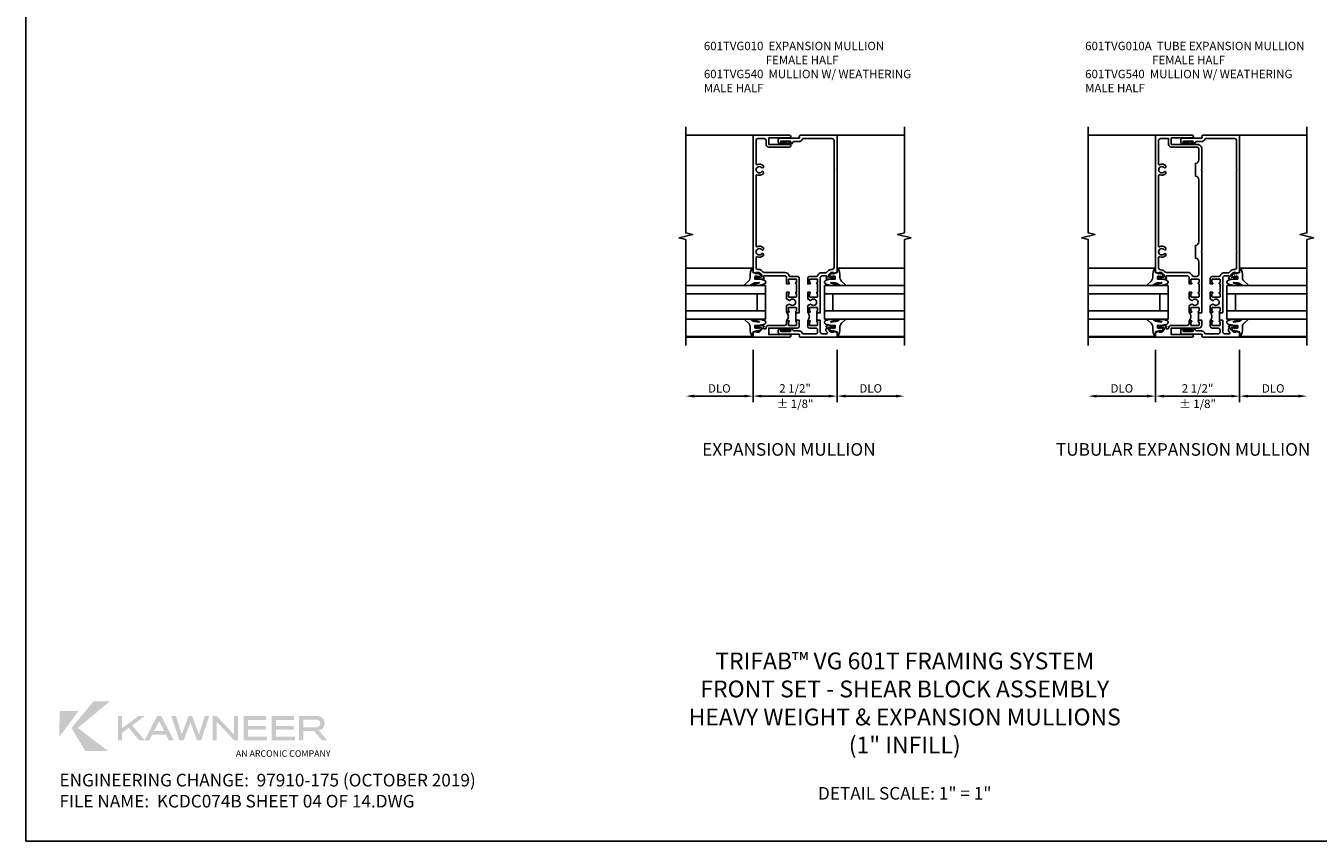
# Model space of a CAD drawing. Extents: x 0 to 73.2, y 0 to 46.8.
# Drawn here: x 0 to 38.4, y 0 to 24.2 of the extents above; entities that cross this region are included whole.
import ezdxf

# ---------------------------------------------------------------- set-up
doc = ezdxf.new("R2010")
doc.units = 0
doc.header["$LTSCALE"] = 0.5
doc.header["$MEASUREMENT"] = 0
doc.layers.get('0').update_dxf_attribs({"color": 4, "linetype": 'CONTINUOUS'})
for name, color, linetype in [('DIME', 2, 'CONTINUOUS'), ('FORMAT', 7, 'CONTINUOUS'), ('Kawneer Logo-English', 7, 'CONTINUOUS'), ('TEXT', 3, 'CONTINUOUS')]:
    doc.layers.add(name, color=color, linetype=linetype)
doc.styles.get("Standard").update_dxf_attribs({"font": 'arial.ttf'})
doc.dimstyles.new('EXT_ON-OFF', dxfattribs={"dimscale": 2, "dimtxt": 0.125, "dimasz": 0.125, "dimexe": 0.09, "dimexo": 0.1875, "dimgap": 0.05, "dimtad": 3, "dimdec": 5, "dimzin": 3, "dimdsep": 46, "dimlunit": 5, "dimtxsty": 'Standard', "dimcen": 0, "dimse2": 1, "dimazin": 0, "dimtfac": 1, "dimtdec": 4, "dimtofl": 0, "dimtmove": 0, "dimatfit": 0, "dimfxl": 1, "dimfrac": 2, "dimtolj": 1, "dimtzin": 3, "dimarcsym": 0})
doc.dimstyles.new('EXT_ON-ON', dxfattribs={"dimscale": 2, "dimtxt": 0.125, "dimasz": 0.125, "dimexe": 0.09, "dimexo": 0.1875, "dimgap": 0.05, "dimtad": 3, "dimdec": 5, "dimzin": 3, "dimdsep": 46, "dimlunit": 5, "dimtxsty": 'Standard', "dimcen": 0, "dimazin": 0, "dimtfac": 1, "dimtdec": 4, "dimtofl": 0, "dimtmove": 0, "dimatfit": 0, "dimfxl": 1, "dimfrac": 2, "dimtolj": 1, "dimtzin": 3, "dimarcsym": 0})

# ---------------------------------------------------------------- blocks, each defined once
blk = doc.blocks.new('Kawneer Logo English')
at = {"layer": 'Kawneer Logo-English'}
for points in [[(0.2706, 0.0336), (0.2688, 0.035), (0.2633, 0.0391), (0.255, 0.0454), (0.2442, 0.0536), (0.2314, 0.0633), (0.2173, 0.0741), (0.202, 0.0857), (0.1863, 0.0976), (0.1706, 0.1096), (0.1553, 0.1211), (0.1411, 0.132), (0.1285, 0.1417), (0.1176, 0.15), (0.1094, 0.1563), (0.1041, 0.1604), (0.1023, 0.1619), (0.1044, 0.1637), (0.1101, 0.1683), (0.1189, 0.1757), (0.1304, 0.1851), (0.1439, 0.1963), (0.159, 0.2087), (0.1751, 0.2221), (0.1917, 0.2359), (0.2083, 0.2496), (0.2244, 0.2628), (0.2395, 0.2753), (0.253, 0.2864), (0.2644, 0.2959), (0.2731, 0.3031), (0.2788, 0.3078), (0.2808, 0.3095), (0.2799, 0.3095), (0.277, 0.3096), (0.2725, 0.3096), (0.2666, 0.3096), (0.2597, 0.3096), (0.252, 0.3096), (0.2438, 0.3096), (0.2352, 0.3096), (0.2267, 0.3096), (0.2184, 0.3095), (0.2106, 0.3095), (0.2037, 0.3095), (0.1979, 0.3095), (0.1933, 0.3095), (0.1904, 0.3095), (0.1894, 0.3095), (0.188, 0.3078), (0.1841, 0.303), (0.1781, 0.2958), (0.1702, 0.2862), (0.161, 0.2751), (0.1507, 0.2625), (0.1396, 0.2491), (0.1283, 0.2352), (0.1169, 0.2214), (0.1059, 0.208), (0.0955, 0.1955), (0.0863, 0.1843), (0.0785, 0.1748), (0.0724, 0.1675), (0.0686, 0.1627), (0.0672, 0.1612), (0.068, 0.1597), (0.0704, 0.1556), (0.0743, 0.1493), (0.0791, 0.1412), (0.0849, 0.1315), (0.0913, 0.1208), (0.0982, 0.1092), (0.1053, 0.0973), (0.1124, 0.0855), (0.1193, 0.0739), (0.1257, 0.0632), (0.1315, 0.0535), (0.1364, 0.0454), (0.1402, 0.0391), (0.1426, 0.035), (0.1435, 0.0336)], [(0.0002, 0.2564), (0, 0.1137), (0.0012, 0.1153), (0.0046, 0.1197), (0.0099, 0.1268), (0.0167, 0.136), (0.0248, 0.1468), (0.0339, 0.1588), (0.0435, 0.1717), (0.0535, 0.185), (0.0634, 0.1984), (0.073, 0.2112), (0.0821, 0.2234), (0.0902, 0.2342), (0.097, 0.2433), (0.1022, 0.2503), (0.1057, 0.2549), (0.1069, 0.2565)], [(0.8092, 0.2278), (0.7789, 0.1309), (0.7782, 0.1288), (0.7776, 0.127), (0.7771, 0.1253), (0.7767, 0.1238), (0.7764, 0.1249), (0.7761, 0.126), (0.7759, 0.1268), (0.7758, 0.1272), (0.7756, 0.128), (0.7751, 0.1292), (0.774, 0.1323), (0.7721, 0.1373), (0.7698, 0.1436), (0.7671, 0.1512), (0.764, 0.1596), (0.7606, 0.1686), (0.7573, 0.1779), (0.7539, 0.1872), (0.7506, 0.1962), (0.7475, 0.2046), (0.7448, 0.2122), (0.7424, 0.2185), (0.7406, 0.2235), (0.7395, 0.2266), (0.7391, 0.2278), (0.7191, 0.2278), (0.6843, 0.1336), (0.6832, 0.1306), (0.6824, 0.1282), (0.6817, 0.1261), (0.6812, 0.1241), (0.6809, 0.1251), (0.6805, 0.1262), (0.6802, 0.1273), (0.6799, 0.1287), (0.6795, 0.1298), (0.6785, 0.1329), (0.677, 0.1378), (0.675, 0.1442), (0.6726, 0.1516), (0.67, 0.16), (0.6672, 0.169), (0.6643, 0.1782), (0.6614, 0.1875), (0.6586, 0.1964), (0.656, 0.2047), (0.6536, 0.2123), (0.6516, 0.2186), (0.6501, 0.2235), (0.6491, 0.2266), (0.6488, 0.2278), (0.6238, 0.2278), (0.6676, 0.0927), (0.6923, 0.0927), (0.726, 0.1855), (0.727, 0.1883), (0.7278, 0.1906), (0.7285, 0.1928), (0.729, 0.1947), (0.7299, 0.1922), (0.7307, 0.1894), (0.7318, 0.1863), (0.7331, 0.1827), (0.7655, 0.0927), (0.7896, 0.0927), (0.8341, 0.2278), (0.8306, 0.2278)], [(0.9726, 0.2278), (0.9726, 0.1355), (0.973, 0.1265), (0.973, 0.1255), (0.9731, 0.1238), (0.9717, 0.1254), (0.9711, 0.1263), (0.9642, 0.1339), (0.8756, 0.2278), (0.853, 0.2278), (0.853, 0.0927), (0.8757, 0.0927), (0.8757, 0.1928), (0.8757, 0.1931), (0.8756, 0.194), (0.8755, 0.1953), (0.8754, 0.1968), (0.8756, 0.1965), (0.8757, 0.1963), (0.8765, 0.1955), (0.8782, 0.1936), (0.8798, 0.1918), (0.8805, 0.1909), (0.8816, 0.1898), (0.8845, 0.1867), (0.8892, 0.1819), (0.8952, 0.1756), (0.9021, 0.1681), (0.91, 0.1598), (0.9184, 0.151), (0.9272, 0.1418), (0.9358, 0.1326), (0.9442, 0.1237), (0.9521, 0.1154), (0.9591, 0.108), (0.965, 0.1017), (0.9696, 0.0969), (0.9726, 0.0938), (0.9736, 0.0927), (0.9952, 0.0927), (0.9952, 0.2278), (0.9927, 0.2278)], [(1.0494, 0.1526), (1.0512, 0.1526), (1.0549, 0.1526), (1.0602, 0.1526), (1.0668, 0.1526), (1.0744, 0.1526), (1.0827, 0.1526), (1.0915, 0.1526), (1.1006, 0.1526), (1.1095, 0.1526), (1.1182, 0.1526), (1.1262, 0.1526), (1.1334, 0.1526), (1.1396, 0.1526), (1.1442, 0.1526), (1.1472, 0.1526), (1.1482, 0.1526), (1.1482, 0.173), (1.1472, 0.173), (1.1442, 0.173), (1.1396, 0.173), (1.1335, 0.173), (1.1262, 0.173), (1.1182, 0.173), (1.1095, 0.173), (1.1006, 0.173), (1.0915, 0.173), (1.0827, 0.173), (1.0744, 0.173), (1.0668, 0.173), (1.0602, 0.173), (1.0549, 0.173), (1.0512, 0.173), (1.0494, 0.173), (1.0494, 0.1754), (1.0494, 0.1794), (1.0494, 0.1844), (1.0494, 0.1899), (1.0494, 0.1953), (1.0494, 0.2003), (1.0494, 0.2043), (1.0494, 0.2067), (1.0512, 0.2067), (1.055, 0.2067), (1.0605, 0.2067), (1.0672, 0.2067), (1.075, 0.2067), (1.0835, 0.2067), (1.0925, 0.2067), (1.1019, 0.2067), (1.1111, 0.2067), (1.12, 0.2067), (1.1283, 0.2067), (1.1356, 0.2067), (1.1419, 0.2067), (1.1466, 0.2067), (1.1497, 0.2067), (1.1508, 0.2067), (1.1508, 0.2278), (1.1483, 0.2278), (1.0259, 0.2278), (1.0259, 0.0927), (1.1556, 0.0927), (1.1556, 0.1137), (1.1545, 0.1137), (1.1512, 0.1137), (1.1462, 0.1137), (1.1397, 0.1137), (1.1319, 0.1137), (1.1232, 0.1137), (1.1139, 0.1137), (1.1043, 0.1137), (1.0945, 0.1137), (1.0851, 0.1137), (1.0761, 0.1137), (1.0679, 0.1137), (1.0609, 0.1137), (1.0552, 0.1137), (1.0513, 0.1137), (1.0494, 0.1137), (1.0494, 0.1164), (1.0494, 0.1209), (1.0494, 0.1267), (1.0494, 0.1331), (1.0494, 0.1395), (1.0494, 0.1453), (1.0494, 0.1499)], [(1.2056, 0.1526), (1.2075, 0.1526), (1.2112, 0.1526), (1.2165, 0.1526), (1.223, 0.1526), (1.2306, 0.1526), (1.239, 0.1526), (1.2478, 0.1526), (1.2568, 0.1526), (1.2658, 0.1526), (1.2744, 0.1526), (1.2826, 0.1526), (1.2897, 0.1526), (1.2958, 0.1526), (1.3005, 0.1526), (1.3035, 0.1526), (1.3045, 0.1526), (1.3045, 0.173), (1.3035, 0.173), (1.3005, 0.173), (1.2958, 0.173), (1.2897, 0.173), (1.2826, 0.173), (1.2744, 0.173), (1.2658, 0.173), (1.2568, 0.173), (1.2478, 0.173), (1.239, 0.173), (1.2306, 0.173), (1.223, 0.173), (1.2165, 0.173), (1.2112, 0.173), (1.2075, 0.173), (1.2056, 0.173), (1.2056, 0.1754), (1.2056, 0.1794), (1.2056, 0.1844), (1.2056, 0.1899), (1.2056, 0.1953), (1.2056, 0.2003), (1.2056, 0.2043), (1.2056, 0.2067), (1.2075, 0.2067), (1.2113, 0.2067), (1.2167, 0.2067), (1.2234, 0.2067), (1.2313, 0.2067), (1.2397, 0.2067), (1.2489, 0.2067), (1.2581, 0.2067), (1.2674, 0.2067), (1.2762, 0.2067), (1.2845, 0.2067), (1.2919, 0.2067), (1.2981, 0.2067), (1.3029, 0.2067), (1.306, 0.2067), (1.3071, 0.2067), (1.3071, 0.2278), (1.3046, 0.2278), (1.1822, 0.2278), (1.1822, 0.0927), (1.3119, 0.0927), (1.3119, 0.1137), (1.3107, 0.1137), (1.3075, 0.1137), (1.3024, 0.1137), (1.2959, 0.1137), (1.2882, 0.1137), (1.2795, 0.1137), (1.2702, 0.1137), (1.2605, 0.1137), (1.2508, 0.1137), (1.2413, 0.1137), (1.2324, 0.1137), (1.2242, 0.1137), (1.2172, 0.1137), (1.2115, 0.1137), (1.2076, 0.1137), (1.2056, 0.1137), (1.2056, 0.1164), (1.2056, 0.1209), (1.2056, 0.1267), (1.2056, 0.1331), (1.2056, 0.1395), (1.2056, 0.1453), (1.2056, 0.1499)]]:
    blk.add_hatch(color=256, dxfattribs=at).paths.add_polyline_path(points)
h = blk.add_hatch(color=256, dxfattribs=at)
h.paths.add_polyline_path([(0.527, 0.1446), (0.529, 0.1487), (0.5323, 0.1552), (0.5365, 0.1634), (0.541, 0.1723), (0.5453, 0.1808), (0.5491, 0.1882), (0.5516, 0.1932), (0.5526, 0.1952), (0.5528, 0.1958), (0.5534, 0.1971), (0.5542, 0.199), (0.555, 0.2013), (0.5555, 0.2001), (0.5561, 0.1989), (0.5567, 0.1975), (0.5575, 0.1959), (0.5583, 0.1943), (0.5606, 0.1896), (0.564, 0.1829), (0.568, 0.1749), (0.5724, 0.1662), (0.5766, 0.1578), (0.5803, 0.1503), (0.5831, 0.1446), (0.5791, 0.1446), (0.5725, 0.1446), (0.5642, 0.1446), (0.555, 0.1446), (0.5459, 0.1446), (0.5376, 0.1446), (0.5311, 0.1446)], flags=16)
h.paths.add_polyline_path([(0.5657, 0.2278), (0.5444, 0.2278), (0.4748, 0.0934), (0.473, 0.0956), (0.47, 0.0991), (0.4661, 0.1037), (0.4616, 0.1091), (0.4563, 0.1153), (0.4507, 0.122), (0.4448, 0.1291), (0.4387, 0.1362), (0.4327, 0.1433), (0.4269, 0.1502), (0.4215, 0.1567), (0.4165, 0.1626), (0.4123, 0.1675), (0.4089, 0.1715), (0.4065, 0.1744), (0.4053, 0.1758), (0.4067, 0.1769), (0.4094, 0.1789), (0.4132, 0.1817), (0.4179, 0.1852), (0.4232, 0.1891), (0.4291, 0.1935), (0.4353, 0.1982), (0.4416, 0.2029), (0.4479, 0.2076), (0.454, 0.2121), (0.4596, 0.2163), (0.4646, 0.22), (0.4689, 0.2232), (0.4721, 0.2256), (0.4743, 0.2272), (0.475, 0.2278), (0.4674, 0.2278), (0.4396, 0.2278), (0.4386, 0.227), (0.4359, 0.2251), (0.4318, 0.2221), (0.4264, 0.2181), (0.4201, 0.2133), (0.4129, 0.208), (0.4051, 0.2023), (0.397, 0.1963), (0.3889, 0.1904), (0.3809, 0.1845), (0.3733, 0.1788), (0.3663, 0.1737), (0.3602, 0.1691), (0.355, 0.1654), (0.3513, 0.1626), (0.3491, 0.161), (0.3491, 0.1631), (0.3491, 0.1663), (0.3491, 0.1703), (0.3491, 0.175), (0.3491, 0.1802), (0.3491, 0.1858), (0.3491, 0.1917), (0.3491, 0.1975), (0.3491, 0.2033), (0.3491, 0.2088), (0.3491, 0.214), (0.3491, 0.2185), (0.3491, 0.2223), (0.3491, 0.2252), (0.3491, 0.2271), (0.3491, 0.2278), (0.3258, 0.2278), (0.3258, 0.0927), (0.3487, 0.0927), (0.3487, 0.0944), (0.3487, 0.0988), (0.3487, 0.1052), (0.3487, 0.1126), (0.3487, 0.12), (0.3487, 0.1267), (0.3487, 0.1318), (0.3487, 0.1343), (0.3507, 0.1357), (0.3549, 0.1388), (0.3605, 0.1429), (0.3669, 0.1476), (0.3733, 0.1523), (0.3792, 0.1566), (0.3837, 0.1599), (0.3862, 0.1618), (0.3873, 0.1604), (0.3895, 0.1578), (0.3925, 0.1542), (0.3965, 0.1495), (0.4009, 0.1443), (0.4058, 0.1384), (0.4109, 0.1322), (0.4162, 0.126), (0.4216, 0.1196), (0.4266, 0.1137), (0.4313, 0.108), (0.4355, 0.1029), (0.4391, 0.0987), (0.4418, 0.0955), (0.4436, 0.0934), (0.4442, 0.0927), (0.4743, 0.0927), (0.4754, 0.0927), (0.5008, 0.0927), (0.5015, 0.094), (0.5032, 0.0973), (0.5055, 0.1021), (0.5083, 0.1077), (0.5111, 0.1135), (0.5137, 0.1186), (0.5157, 0.1226), (0.5167, 0.1248), (0.518, 0.1248), (0.5207, 0.1248), (0.5246, 0.1248), (0.5296, 0.1248), (0.5353, 0.1248), (0.5415, 0.1248), (0.5482, 0.1248), (0.5551, 0.1248), (0.562, 0.1248), (0.5688, 0.1248), (0.575, 0.1248), (0.5807, 0.1248), (0.5856, 0.1248), (0.5896, 0.1248), (0.5923, 0.1248), (0.5936, 0.1248), (0.5946, 0.1226), (0.5966, 0.1186), (0.5992, 0.1135), (0.602, 0.1077), (0.6048, 0.1021), (0.6071, 0.0973), (0.6088, 0.094), (0.6094, 0.0927), (0.6364, 0.0927), (0.5672, 0.2278)])
h = blk.add_hatch(color=256, dxfattribs=at)
h.paths.add_polyline_path([(1.3584, 0.1651), (1.3584, 0.168), (1.3584, 0.1729), (1.3584, 0.1792), (1.3584, 0.1862), (1.3584, 0.1931), (1.3584, 0.1995), (1.3584, 0.2044), (1.3584, 0.2072), (1.3599, 0.2072), (1.3627, 0.2072), (1.3664, 0.2072), (1.3711, 0.2072), (1.3764, 0.2072), (1.3823, 0.2072), (1.3883, 0.2072), (1.3946, 0.2072), (1.4008, 0.2072), (1.4067, 0.2072), (1.4123, 0.2072), (1.4173, 0.2072), (1.4214, 0.2072), (1.4245, 0.2072), (1.4266, 0.2072), (1.4273, 0.2072), (1.431, 0.2071), (1.4343, 0.2069), (1.4359, 0.2067), (1.4374, 0.2064), (1.4389, 0.2061), (1.4404, 0.2056), (1.4417, 0.2051), (1.443, 0.2045), (1.4442, 0.2037), (1.4454, 0.2029), (1.4466, 0.2018), (1.4476, 0.2007), (1.4486, 0.1993), (1.4495, 0.1978), (1.4504, 0.1961), (1.4511, 0.1945), (1.4516, 0.193), (1.452, 0.1914), (1.4522, 0.19), (1.4524, 0.1887), (1.4524, 0.1875), (1.4525, 0.1863), (1.4524, 0.1845), (1.4522, 0.1828), (1.4519, 0.181), (1.4514, 0.1794), (1.4508, 0.1779), (1.4501, 0.1765), (1.4493, 0.1751), (1.4483, 0.1737), (1.447, 0.1723), (1.4457, 0.1711), (1.4443, 0.17), (1.4428, 0.169), (1.4412, 0.1682), (1.4396, 0.1675), (1.4379, 0.1669), (1.4361, 0.1665), (1.4342, 0.166), (1.4324, 0.1657), (1.4304, 0.1655), (1.4285, 0.1654), (1.4244, 0.1652), (1.4202, 0.1651), (1.4177, 0.1651), (1.4111, 0.1651), (1.4018, 0.1651), (1.391, 0.1651), (1.38, 0.1651), (1.37, 0.1651), (1.3623, 0.1651)], flags=16)
h.paths.add_polyline_path([(1.4438, 0.1486), (1.4469, 0.1492), (1.4495, 0.1499), (1.4519, 0.1506), (1.454, 0.1515), (1.4559, 0.1522), (1.4576, 0.153), (1.4591, 0.154), (1.4606, 0.1549), (1.4621, 0.1558), (1.4634, 0.1569), (1.4647, 0.158), (1.4659, 0.1591), (1.467, 0.1602), (1.468, 0.1613), (1.4689, 0.1626), (1.4699, 0.1637), (1.4706, 0.1649), (1.4715, 0.1662), (1.4721, 0.1674), (1.4728, 0.1686), (1.4733, 0.1699), (1.4738, 0.1711), (1.4743, 0.1724), (1.4747, 0.1737), (1.4754, 0.1761), (1.4758, 0.1785), (1.4762, 0.1808), (1.4765, 0.1831), (1.4766, 0.1851), (1.4767, 0.1871), (1.4766, 0.1889), (1.4765, 0.1906), (1.4764, 0.1924), (1.4761, 0.1941), (1.4758, 0.1958), (1.4756, 0.1974), (1.4751, 0.199), (1.4746, 0.2006), (1.4742, 0.2021), (1.4735, 0.2036), (1.473, 0.2051), (1.4722, 0.2065), (1.4715, 0.2079), (1.4706, 0.2092), (1.4698, 0.2105), (1.4689, 0.2118), (1.4679, 0.213), (1.4669, 0.2141), (1.4658, 0.2154), (1.4647, 0.2164), (1.4635, 0.2174), (1.4622, 0.2184), (1.461, 0.2194), (1.4596, 0.2203), (1.4583, 0.2211), (1.4568, 0.222), (1.4554, 0.2227), (1.4538, 0.2234), (1.4523, 0.224), (1.4507, 0.2246), (1.4491, 0.2251), (1.4473, 0.2256), (1.4452, 0.2262), (1.4433, 0.2265), (1.4411, 0.2269), (1.4389, 0.2272), (1.4364, 0.2274), (1.4335, 0.2276), (1.43, 0.2277), (1.4261, 0.2278), (1.426, 0.2278), (1.3349, 0.2278), (1.3349, 0.0927), (1.3586, 0.0927), (1.3586, 0.0947), (1.3586, 0.1001), (1.3586, 0.108), (1.3586, 0.117), (1.3586, 0.1263), (1.3586, 0.1348), (1.3586, 0.1413), (1.3586, 0.1448), (1.3623, 0.1448), (1.3694, 0.1448), (1.3787, 0.1448), (1.389, 0.1448), (1.3993, 0.1448), (1.4082, 0.1448), (1.4147, 0.1448), (1.4177, 0.1448), (1.4201, 0.142), (1.4252, 0.136), (1.4323, 0.1276), (1.4403, 0.1181), (1.4482, 0.1087), (1.455, 0.1006), (1.4599, 0.0948), (1.4618, 0.0927), (1.4925, 0.0927), (1.4907, 0.0948), (1.4856, 0.1005), (1.4785, 0.1088), (1.4701, 0.1183), (1.4615, 0.1282), (1.4536, 0.1373), (1.4474, 0.1445)])
at = {"layer": 'Kawneer Logo-English', "insert": (1.5101, 0.0373), "char_height": 0.036, "attachment_point": 3}
blk.add_mtext_dynamic_manual_height_columns('{\\fArial TUR|b0|i0|c0|p34;\\T1.05;AN ARCONIC COMPANY}', width=0.61259, gutter_width=1, heights=[0], dxfattribs=at)
blk = doc.blocks.new('B027074-M')
blk.add_lwpolyline([(0.062, 0.144), (0.035, 0.149), (0.069, 0.257), (0.13, 0.261), (0.205, 0.259), (0.195, 0.29, 0.12571), (-0.037, 0.341, -0.226084), (-0.19, 0.391), (-0.286, 0.502, 0.644976), (-0.312, 0.49), (-0.31, 0.361, 0.151869), (-0.294, 0.316), (-0.255, 0.257, -0.029345), (-0.238, 0.205), (-0.221, 0.083, -0.653812), (-0.241, 0.076), (-0.285, 0.241, 0.888636), (-0.31, 0.239), (-0.31, 0.105, 0.064205), (-0.268, -0.084, 0.689636), (-0.165, -0.084, 0.070356), (-0.124, 0.105), (-0.124, 0.201), (-0.051, 0.201), (-0.029, 0.147), (-0.068, 0.142), (-0.034, 0.106), (-0.065, 0.084), (-0.004, 0.03), (0.052, 0.096), (0.027, 0.106)], format="xyb", close=True)
blk = doc.blocks.new('S451GT1000')
for p, q in [((-1, -0.625), (-1, -3)), ((0, -0.625), (-1, -0.625)), ((-0.75, -0.625), (-0.75, -3)), ((-0.25, -0.625), (-0.25, -3)), ((0, -0.625), (0, -3)), ((-1.518, -1), (-1.518, -3)), ((-0.25, -0.875), (-0.75, -0.875)), ((0.517, -1), (0.517, -3))]:
    blk.add_line(p, q)
at = {"rotation": 180}
blk.add_blockref('B027074-M', (-1.312, -0.742), dxfattribs=at)
at = {"xscale": -1, "rotation": 180}
blk.add_blockref('B027074-M', (0.312, -0.742), dxfattribs=at)
blk = doc.blocks.new('*D8991')
at = {"layer": 'DIME', "color": 0, "lineweight": -2, "transparency": 16777216}
for p, q in [((-1, -0.913), (-1, -2.468)), ((1.5, -0.913), (1.5, -2.468)), ((-0.75, -2.288), (1.25, -2.288))]:
    blk.add_line(p, q, dxfattribs=at)
at = {"layer": 'DIME', "color": 0, "transparency": 16777216}
for points in [[(-0.75, -2.246), (-0.75, -2.33), (-1, -2.288)], [(1.25, -2.246), (1.25, -2.33), (1.5, -2.288)]]:
    blk.add_solid(points, dxfattribs=at)
at = {"layer": 'DIME', "color": 0, "transparency": 16777216, "char_height": 0.25, "attachment_point": 5}
for s, insert in [('\\A1;2 1/2" ', (0.25, -2.059)), ('\\A1;± 1/8"', (0.25, -2.517))]:
    blk.add_mtext(s, dxfattribs=dict(at, insert=insert))
blk = doc.blocks.new('*D5407')
at = {"layer": 'DIME', "color": 0, "lineweight": -2, "transparency": 16777216}
for p, q in [((1.5, -0.913), (1.5, -2.468)), ((1.75, -2.288), (3.25, -2.288))]:
    blk.add_line(p, q, dxfattribs=at)
at = {"layer": 'DIME', "color": 0, "transparency": 16777216}
for points in [[(1.75, -2.246), (1.75, -2.33), (1.5, -2.288)], [(3.25, -2.246), (3.25, -2.33), (3.5, -2.288)]]:
    blk.add_solid(points, dxfattribs=at)
at = {"layer": 'DIME', "color": 0, "transparency": 16777216, "insert": (2.5, -2.059), "char_height": 0.25, "attachment_point": 5}
blk.add_mtext('\\A1;DLO', dxfattribs=at)
blk = doc.blocks.new('*D5408')
at = {"layer": 'DIME', "color": 0, "lineweight": -2, "transparency": 16777216}
for p, q in [((-1, -0.913), (-1, -2.468)), ((-1.25, -2.288), (-2.75, -2.288))]:
    blk.add_line(p, q, dxfattribs=at)
at = {"layer": 'DIME', "color": 0, "transparency": 16777216}
for points in [[(-2.75, -2.246), (-2.75, -2.33), (-3, -2.288)], [(-1.25, -2.246), (-1.25, -2.33), (-1, -2.288)]]:
    blk.add_solid(points, dxfattribs=at)
at = {"layer": 'DIME', "color": 0, "transparency": 16777216, "insert": (-2, -2.059), "char_height": 0.25, "attachment_point": 5}
blk.add_mtext('\\A1;DLO', dxfattribs=at)
blk = doc.blocks.new('B601TVG010-2TB')
blk.add_lwpolyline([(0.0655, 0.234), (0.065, 0.234, -0.4142136), (0.05, 0.249), (0.05, 0.329, -0.4142136), (0.065, 0.344), (0.28, 0.344, -0.4142136), (0.295, 0.329), (0.295, 0.249, -0.4142136), (0.28, 0.234), (0.2795, 0.234, 1), (0.2795, 0.203), (0.295, 0.203), (0.295, 0.1875), (0.274, 0.1875), (0.274, -0.0315), (0.295, -0.0315), (0.295, -0.047), (0.2795, -0.047, 1), (0.2795, -0.078), (0.28, -0.078, -0.4142136), (0.295, -0.093), (0.295, -0.173, -0.4142136), (0.28, -0.188), (0.065, -0.188, -0.4142136), (0.05, -0.173), (0.05, -0.093, -0.4142136), (0.065, -0.078), (0.0655, -0.078, 1), (0.0655, -0.047), (0, -0.047, 0.4), (0, 0.203), (0.0655, 0.203, 1)], format="xyb", close=True)
blk = doc.blocks.new('B601TVG010-1')
blk.add_lwpolyline([(-0.735, 4.383, -0.386545), (-0.721, 4.386), (-0.692, 4.369), (-0.692, 4.325, -0.322968), (-0.882, 4.288, 0.548261), (-0.91, 4.27), (-0.91, 2.168, 0.548261), (-0.882, 2.15, -0.322968), (-0.692, 2.114), (-0.692, 2.07), (-0.721, 2.053, -0.386545), (-0.735, 2.056, 3.127286), (-0.735, 1.945, -0.386545), (-0.721, 1.948), (-0.692, 1.931), (-0.692, 1.887, -0.322968), (-0.882, 1.851, 0.548261), (-0.91, 1.833), (-0.91, 1.536, 0.414214), (-0.85, 1.476), (-0.825, 1.476, -0.198912), (-0.744, 1.442), (-0.707, 1.406, 0.198912), (-0.665, 1.388), (-0.059, 1.388, -0.372825), (0.08, 1.268), (0.315, 1.268, -0.414214), (0.375, 1.208), (0.375, 1.057), (0.365, 1.047), (0.375, 1.037), (0.375, 0.807), (0.365, 0.797), (0.375, 0.787), (0.375, 0.51), (0.365, 0.5), (0.375, 0.49), (0.375, 0.213), (0.365, 0.203), (0.375, 0.193), (0.375, 0.187), (0.295, 0.187), (0.295, 0.203), (0.28, 0.203, -1), (0.28, 0.234), (0.28, 0.234, 0.414214), (0.295, 0.249), (0.295, 0.329, 0.414214), (0.28, 0.344), (0.065, 0.344, 0.414214), (0.05, 0.329), (0.05, 0.249, 0.414214), (0.065, 0.234), (0.066, 0.234, -1), (0.066, 0.203), (0, 0.203), (0, 0.401), (0.081, 0.448, -0.386545), (0.095, 0.445, 3.127286), (0.095, 0.555, -0.386545), (0.081, 0.552), (0, 0.599), (0, 0.797), (0.066, 0.797, -1), (0.066, 0.766), (0.065, 0.766, 0.414214), (0.05, 0.751), (0.05, 0.671, 0.414214), (0.065, 0.656), (0.28, 0.656, 0.414214), (0.295, 0.671), (0.295, 0.751, 0.414214), (0.28, 0.766), (0.28, 0.766, -1), (0.28, 0.797), (0.295, 0.797), (0.295, 1.047), (0.28, 1.047, -1), (0.28, 1.078), (0.28, 1.078, 0.414214), (0.295, 1.093), (0.295, 1.173, 0.414214), (0.28, 1.188), (0.065, 1.188, 0.414214), (0.05, 1.173), (0.05, 1.093, 0.414214), (0.065, 1.078), (0.066, 1.078, -1), (0.066, 1.047), (0, 1.047), (0, 1.228, 0.414214), (-0.06, 1.288), (-0.671, 1.288, 0.414214), (-0.691, 1.268), (-0.691, 1.226), (-0.669, 1.226, -0.414214), (-0.707, 1.188), (-0.909, 1.188, -0.414214), (-0.929, 1.208), (-0.929, 1.237, -0.414214), (-0.909, 1.257), (-0.897, 1.257), (-0.897, 1.228), (-0.859, 1.228), (-0.757, 1.25, 0.354119), (-0.741, 1.269), (-0.741, 1.312), (-0.808, 1.379, 0.198912), (-0.825, 1.386), (-0.897, 1.386), (-0.897, 1.357), (-1, 1.393), (-1, 5.462), (0.085, 5.462, -1), (0.085, 5.382), (-0.531, 5.382), (-0.531, 5.192), (0.085, 5.192, -1), (0.085, 5.112), (-0.531, 5.112, -0.414214), (-0.611, 5.192), (-0.611, 5.302, 0.414214), (-0.671, 5.362), (-0.85, 5.362, 0.414214), (-0.91, 5.302), (-0.91, 4.606, 0.548261), (-0.882, 4.588, -0.322968), (-0.692, 4.551), (-0.692, 4.507), (-0.721, 4.49, -0.386545), (-0.735, 4.493, 3.127286)], format="xyb", close=True)
blk = doc.blocks.new('B601TVG010-2')
blk.add_lwpolyline([(0.066, -0.047, -1), (0.066, -0.078), (0.065, -0.078, 0.414214), (0.05, -0.093), (0.05, -0.173, 0.414214), (0.065, -0.188), (0.28, -0.188, 0.414214), (0.295, -0.173), (0.295, -0.093, 0.414214), (0.28, -0.078), (0.28, -0.078, -1), (0.28, -0.047), (0.295, -0.047), (0.295, -0.032), (0.375, -0.032), (0.375, -0.037), (0.365, -0.047), (0.375, -0.057), (0.375, -0.208, -0.414214), (0.315, -0.268), (-0.531, -0.268), (-0.531, -0.458), (0.085, -0.458, -1), (0.085, -0.538), (-1, -0.538), (-1, -0.393), (-0.897, -0.357), (-0.897, -0.386), (-0.825, -0.386, 0.198912), (-0.808, -0.379), (-0.741, -0.312), (-0.741, -0.269, 0.354119), (-0.757, -0.25), (-0.859, -0.228), (-0.897, -0.228), (-0.897, -0.257), (-0.909, -0.257, -0.414214), (-0.929, -0.237), (-0.929, -0.208, -0.414214), (-0.909, -0.188), (-0.707, -0.188, -0.414214), (-0.669, -0.226), (-0.691, -0.226), (-0.691, -0.268, 0.414214), (-0.671, -0.288), (-0.631, -0.288, 0.414214), (-0.611, -0.268, -0.414214), (-0.531, -0.188), (-0.06, -0.188, 0.414214), (0, -0.128), (0, -0.047)], format="xyb", close=True)
blk = doc.blocks.new('B601TVG010')
for name in ['B601TVG010-1', 'B601TVG010-2']:
    blk.add_blockref(name, (0, 0))
at = {"color": 6}
blk.add_blockref('B601TVG010-2TB', (0, 0), dxfattribs=at)
blk = doc.blocks.new('B027806-M1')
blk.add_line((-0.129, -0.024), (0.137, -0.024))
blk.add_lwpolyline([(-0.129, -0.006), (0.137, -0.006)])
blk.add_lwpolyline([(-0.023, -0.065), (0.093, -0.078, -0.940527), (0.091, -0.094), (-0.052, -0.094, -0.249911), (-0.059, -0.09), (-0.07, -0.024), (-0.029, -0.024), (-0.029, -0.061, 0.217088), (-0.023, -0.065)], format="xyb")
for centre, start, end in [((-0.129, -0.015), 90, 270.0122), ((0.137, -0.015), 270.0061, 89.9941)]:
    blk.add_arc(centre, 0.009, start, end)
blk = doc.blocks.new('B601TVG009-2')
blk.add_lwpolyline([(1.397, -0.357), (1.5, -0.393), (1.5, -0.538), (0.415, -0.538, -0.610274), (0.382, -0.475, 0.610274), (0.37, -0.451), (-0.2, -0.451, -0.414214), (-0.25, -0.401), (-0.25, -0.334, -0.414214), (-0.2, -0.284), (-0.146, -0.284, -1), (-0.146, -0.318), (-0.164, -0.318, 1), (-0.164, -0.364), (0.102, -0.364, 1), (0.102, -0.318), (0.084, -0.318, -1), (0.084, -0.284), (0.131, -0.284, -0.31881), (0.178, -0.317, 0.31881), (0.225, -0.351), (0.368, -0.351, -0.326377), (0.468, -0.424, 0.326377), (0.487, -0.438), (0.86, -0.438, 0.414214), (0.92, -0.378), (0.92, -0.328, 0.414214), (0.86, -0.268), (0.685, -0.268, -0.414214), (0.625, -0.208), (0.625, -0.047), (0.691, -0.047, -1), (0.691, -0.078), (0.69, -0.078, 0.414214), (0.675, -0.093), (0.675, -0.173, 0.414214), (0.69, -0.188), (0.905, -0.188, 0.414214), (0.92, -0.173), (0.92, -0.093, 0.414214), (0.905, -0.078), (0.905, -0.078, -1), (0.905, -0.047), (0.92, -0.047), (0.92, -0.032), (1, -0.032), (1, -0.037), (0.99, -0.047), (1, -0.057), (1, -0.378, 0.414214), (1.06, -0.438), (1.181, -0.438, 0.668179), (1.203, -0.387), (1.169, -0.353), (1.169, -0.288), (1.191, -0.288), (1.191, -0.226), (1.169, -0.226, -0.414214), (1.207, -0.188), (1.409, -0.188, -0.414214), (1.429, -0.208), (1.429, -0.237, -0.414214), (1.409, -0.257), (1.397, -0.257), (1.397, -0.228), (1.359, -0.228), (1.257, -0.25, 0.354119), (1.241, -0.269), (1.241, -0.312), (1.308, -0.379, 0.198912), (1.325, -0.386), (1.397, -0.386)], format="xyb", close=True)
blk = doc.blocks.new('B601TVG009-2TB')
blk.add_lwpolyline([(0.899, -0.0315), (0.92, -0.0315), (0.92, -0.047), (0.9045, -0.047, 1), (0.9045, -0.078), (0.905, -0.078, -0.4142136), (0.92, -0.093), (0.92, -0.173, -0.4142136), (0.905, -0.188), (0.69, -0.188, -0.4142136), (0.675, -0.173), (0.675, -0.093, -0.4142136), (0.69, -0.078), (0.6905, -0.078, 1), (0.6905, -0.047), (0.625, -0.047, 0.4), (0.625, 0.203), (0.6905, 0.203, 1), (0.6905, 0.234), (0.69, 0.234, -0.4142136), (0.675, 0.249), (0.675, 0.329, -0.4142136), (0.69, 0.344), (0.905, 0.344, -0.4142136), (0.92, 0.329), (0.92, 0.249, -0.4142136), (0.905, 0.234), (0.9045, 0.234, 1), (0.9045, 0.203), (0.92, 0.203), (0.92, 0.1875), (0.899, 0.1875)], format="xyb", close=True)
blk = doc.blocks.new('B601TVG009-1')
blk.add_lwpolyline([(1.308, 1.379), (1.241, 1.312), (1.241, 1.269, 0.354119), (1.257, 1.25), (1.359, 1.228), (1.397, 1.228), (1.397, 1.257), (1.409, 1.257, -0.414214), (1.429, 1.237), (1.429, 1.208, -0.414214), (1.409, 1.188), (1.207, 1.188, -0.414214), (1.169, 1.226), (1.191, 1.226), (1.191, 1.268, 0.414214), (1.171, 1.288), (1.06, 1.288, 0.414214), (1, 1.228), (1, 1.057), (0.99, 1.047), (1, 1.037), (1, 0.807), (0.99, 0.797), (1, 0.787), (1, 0.51), (0.99, 0.5), (1, 0.49), (1, 0.213), (0.99, 0.203), (1, 0.193), (1, 0.187), (0.92, 0.187), (0.92, 0.203), (0.905, 0.203, -1), (0.905, 0.234), (0.905, 0.234, 0.414214), (0.92, 0.249), (0.92, 0.329, 0.414214), (0.905, 0.344), (0.69, 0.344, 0.414214), (0.675, 0.329), (0.675, 0.249, 0.414214), (0.69, 0.234), (0.691, 0.234, -1), (0.691, 0.203), (0.625, 0.203), (0.625, 0.401), (0.706, 0.448, -0.386545), (0.72, 0.445, 3.127286), (0.72, 0.555, -0.386545), (0.706, 0.552), (0.625, 0.599), (0.625, 0.797), (0.691, 0.797, -1), (0.691, 0.766), (0.69, 0.766, 0.414214), (0.675, 0.751), (0.675, 0.671, 0.414214), (0.69, 0.656), (0.905, 0.656, 0.414214), (0.92, 0.671), (0.92, 0.751, 0.414214), (0.905, 0.766), (0.905, 0.766, -1), (0.905, 0.797), (0.92, 0.797), (0.92, 1.047), (0.905, 1.047, -1), (0.905, 1.078), (0.905, 1.078, 0.414214), (0.92, 1.093), (0.92, 1.173, 0.414214), (0.905, 1.188), (0.69, 1.188, 0.414214), (0.675, 1.173), (0.675, 1.093, 0.414214), (0.69, 1.078), (0.691, 1.078, -1), (0.691, 1.047), (0.625, 1.047), (0.625, 1.208, -0.414214), (0.685, 1.268), (0.89, 1.268, 0.312101), (0.918, 1.287, -0.312101), (1.049, 1.378), (1.171, 1.378, 0.198912), (1.186, 1.384), (1.247, 1.445, -0.198912), (1.321, 1.476), (1.35, 1.476, 0.414214), (1.41, 1.536), (1.41, 1.986), (1.425, 2.001), (1.41, 2.016), (1.41, 4.423), (1.425, 4.438), (1.41, 4.453), (1.41, 5.302, 0.414214), (1.35, 5.362), (0.487, 5.362, 0.326377), (0.468, 5.348, -0.326377), (0.368, 5.275), (0.225, 5.275, 0.31881), (0.178, 5.242, -0.31881), (0.131, 5.208), (0.084, 5.208, -1), (0.084, 5.242), (0.102, 5.242, 1), (0.102, 5.288), (-0.164, 5.288, 1), (-0.164, 5.242), (-0.146, 5.242, -1), (-0.146, 5.208), (-0.2, 5.208, -0.414214), (-0.25, 5.258), (-0.25, 5.325, -0.414214), (-0.2, 5.375), (0.37, 5.375, 0.610274), (0.382, 5.399, -0.610274), (0.415, 5.462), (1.5, 5.462), (1.5, 1.393), (1.397, 1.357), (1.397, 1.386), (1.325, 1.386, 0.198912)], format="xyb", close=True)
blk = doc.blocks.new('B601TVG009')
for name in ['B601TVG009-1', 'B601TVG009-2TB', 'B601TVG009-2']:
    blk.add_blockref(name, (0, 0))
blk = doc.blocks.new('B601TVG540')
for name, p in [('B601TVG009', (0, 0)), ('B027806-M1', (-0.036, 5.288))]:
    blk.add_blockref(name, p)
at = {"xscale": -1, "rotation": 180}
blk.add_blockref('B027806-M1', (-0.036, -0.364), dxfattribs=at)
blk = doc.blocks.new('*D8987')
at = {"layer": 'DIME', "color": 0, "lineweight": -2, "transparency": 16777216}
for p, q in [((-1, -0.913), (-1, -2.468)), ((1.5, -0.913), (1.5, -2.468)), ((-0.75, -2.288), (1.25, -2.288))]:
    blk.add_line(p, q, dxfattribs=at)
at = {"layer": 'DIME', "color": 0, "transparency": 16777216}
for points in [[(-0.75, -2.246), (-0.75, -2.33), (-1, -2.288)], [(1.25, -2.246), (1.25, -2.33), (1.5, -2.288)]]:
    blk.add_solid(points, dxfattribs=at)
at = {"layer": 'DIME', "color": 0, "transparency": 16777216, "char_height": 0.25, "attachment_point": 5}
for s, insert in [('\\A1;2 1/2" ', (0.25, -2.059)), ('\\A1;± 1/8"', (0.25, -2.517))]:
    blk.add_mtext(s, dxfattribs=dict(at, insert=insert))
blk = doc.blocks.new('*D8988')
at = {"layer": 'DIME', "color": 0, "lineweight": -2, "transparency": 16777216}
for p, q in [((1.5, -0.913), (1.5, -2.468)), ((1.75, -2.288), (3.25, -2.288))]:
    blk.add_line(p, q, dxfattribs=at)
at = {"layer": 'DIME', "color": 0, "transparency": 16777216}
for points in [[(1.75, -2.246), (1.75, -2.33), (1.5, -2.288)], [(3.25, -2.246), (3.25, -2.33), (3.5, -2.288)]]:
    blk.add_solid(points, dxfattribs=at)
at = {"layer": 'DIME', "color": 0, "transparency": 16777216, "insert": (2.5, -2.059), "char_height": 0.25, "attachment_point": 5}
blk.add_mtext('\\A1;DLO', dxfattribs=at)
blk = doc.blocks.new('*D8989')
at = {"layer": 'DIME', "color": 0, "lineweight": -2, "transparency": 16777216}
for p, q in [((-1, -0.913), (-1, -2.468)), ((-1.25, -2.288), (-2.75, -2.288))]:
    blk.add_line(p, q, dxfattribs=at)
at = {"layer": 'DIME', "color": 0, "transparency": 16777216}
for points in [[(-2.75, -2.246), (-2.75, -2.33), (-3, -2.288)], [(-1.25, -2.246), (-1.25, -2.33), (-1, -2.288)]]:
    blk.add_solid(points, dxfattribs=at)
at = {"layer": 'DIME', "color": 0, "transparency": 16777216, "insert": (-2, -2.059), "char_height": 0.25, "attachment_point": 5}
blk.add_mtext('\\A1;DLO', dxfattribs=at)
blk = doc.blocks.new('B601TVG010A-2')
blk.add_lwpolyline([(0.295, -0.093, 0.414214), (0.28, -0.078), (0.28, -0.078, -1), (0.28, -0.047), (0.295, -0.047), (0.295, -0.032), (0.375, -0.032), (0.375, -0.037), (0.365, -0.047), (0.375, -0.057), (0.375, -0.173, -0.414214), (0.28, -0.268), (-0.531, -0.268), (-0.531, -0.458), (0.085, -0.458, -1), (0.085, -0.538), (-1, -0.538), (-1, -0.393), (-0.897, -0.357), (-0.897, -0.386), (-0.825, -0.386, 0.198912), (-0.808, -0.379), (-0.741, -0.312), (-0.741, -0.269, 0.354119), (-0.757, -0.25), (-0.859, -0.228), (-0.897, -0.228), (-0.897, -0.257), (-0.909, -0.257, -0.414214), (-0.929, -0.237), (-0.929, -0.208, -0.414214), (-0.909, -0.188), (-0.707, -0.188, -0.414214), (-0.669, -0.226), (-0.691, -0.226), (-0.691, -0.268, 0.414214), (-0.671, -0.288), (-0.631, -0.288, 0.414214), (-0.611, -0.268, -0.414214), (-0.531, -0.188), (-0.06, -0.188, 0.414214), (0, -0.128), (0, -0.047), (0.066, -0.047, -1), (0.066, -0.078), (0.065, -0.078, 0.414214), (0.05, -0.093), (0.05, -0.173, 0.414214), (0.065, -0.188), (0.28, -0.188, 0.414214), (0.295, -0.173)], format="xyb", close=True)
blk = doc.blocks.new('B601TVG010A-2TB')
blk.add_lwpolyline([(0, -0.047, 0.4), (0, 0.203), (0.0655, 0.203, 1), (0.0655, 0.234), (0.065, 0.234, -0.4142136), (0.05, 0.249), (0.05, 0.329, -0.4142136), (0.065, 0.344), (0.28, 0.344, -0.4142136), (0.295, 0.329), (0.295, 0.249, -0.4142136), (0.28, 0.234), (0.2795, 0.234, 1), (0.2795, 0.203), (0.295, 0.203), (0.295, 0.1875), (0.274, 0.1875), (0.274, -0.0315), (0.295, -0.0315), (0.295, -0.047), (0.2795, -0.047, 1), (0.2795, -0.078), (0.28, -0.078, -0.4142136), (0.295, -0.093), (0.295, -0.173, -0.4142136), (0.28, -0.188), (0.065, -0.188, -0.4142136), (0.05, -0.173), (0.05, -0.093, -0.4142136), (0.065, -0.078), (0.0655, -0.078, 1), (0.0655, -0.047)], format="xyb", close=True)
blk = doc.blocks.new('B601TVG010A-1')
for points in [[(-0.741, 1.312), (-0.808, 1.379, 0.198912), (-0.825, 1.386), (-0.897, 1.386), (-0.897, 1.357), (-1, 1.393), (-1, 5.462), (0.085, 5.462, -1), (0.085, 5.382), (-0.531, 5.382), (-0.531, 5.192), (0.235, 5.192, -0.414214), (0.375, 5.052), (0.375, 4.453), (0.36, 4.438), (0.375, 4.423), (0.375, 2.016), (0.36, 2.001), (0.375, 1.985), (0.375, 1.057), (0.365, 1.047), (0.375, 1.037), (0.375, 0.807), (0.365, 0.797), (0.375, 0.787), (0.375, 0.51), (0.365, 0.5), (0.375, 0.49), (0.375, 0.213), (0.365, 0.203), (0.375, 0.193), (0.375, 0.187), (0.295, 0.187), (0.295, 0.203), (0.28, 0.203, -1), (0.28, 0.234), (0.28, 0.234, 0.414214), (0.295, 0.249), (0.295, 0.329, 0.414214), (0.28, 0.344), (0.065, 0.344, 0.414214), (0.05, 0.329), (0.05, 0.249, 0.414214), (0.065, 0.234), (0.066, 0.234, -1), (0.066, 0.203), (0, 0.203), (0, 0.401), (0.081, 0.448, -0.386545), (0.095, 0.445, 3.127286), (0.095, 0.555, -0.386545), (0.081, 0.552), (0, 0.599), (0, 0.797), (0.066, 0.797, -1), (0.066, 0.766), (0.065, 0.766, 0.414214), (0.05, 0.751), (0.05, 0.671, 0.414214), (0.065, 0.656), (0.28, 0.656, 0.414214), (0.295, 0.671), (0.295, 0.751, 0.414214), (0.28, 0.766), (0.28, 0.766, -1), (0.28, 0.797), (0.295, 0.797), (0.295, 1.047), (0.28, 1.047, -1), (0.28, 1.078), (0.28, 1.078, 0.414214), (0.295, 1.093), (0.295, 1.173, 0.414214), (0.28, 1.188), (0.065, 1.188, 0.414214), (0.05, 1.173), (0.05, 1.093, 0.414214), (0.065, 1.078), (0.066, 1.078, -1), (0.066, 1.047), (0, 1.047), (0, 1.228, 0.414214), (-0.06, 1.288), (-0.671, 1.288, 0.414214), (-0.691, 1.268), (-0.691, 1.226), (-0.669, 1.226, -0.414214), (-0.707, 1.188), (-0.909, 1.188, -0.414214), (-0.929, 1.208), (-0.929, 1.237, -0.414214), (-0.909, 1.257), (-0.897, 1.257), (-0.897, 1.228), (-0.859, 1.228), (-0.757, 1.25, 0.354119), (-0.741, 1.269)], [(-0.735, 2.056, 3.127286), (-0.735, 1.945, -0.386545), (-0.721, 1.948), (-0.692, 1.931), (-0.692, 1.887, -0.322968), (-0.882, 1.851, 0.548261), (-0.91, 1.833), (-0.91, 1.526, 0.414214), (-0.85, 1.466), (-0.825, 1.466, -0.198912), (-0.751, 1.435), (-0.721, 1.406, 0.198912), (-0.679, 1.388), (-0.043, 1.388, -0.298217), (0.085, 1.304, 0.298217), (0.14, 1.268), (0.225, 1.268, 0.414214), (0.285, 1.328), (0.285, 1.703, 0.387795), (0.185, 1.813), (0.185, 2.188, 0.387795), (0.285, 2.298), (0.285, 4.141, 0.387795), (0.185, 4.25), (0.185, 4.626, 0.387795), (0.285, 4.735), (0.285, 5.052, 0.414214), (0.225, 5.112), (-0.531, 5.112, -0.414214), (-0.611, 5.192), (-0.611, 5.362), (-0.85, 5.362, 0.414214), (-0.91, 5.302), (-0.91, 4.606, 0.548261), (-0.882, 4.588, -0.322968), (-0.692, 4.551), (-0.692, 4.507), (-0.721, 4.49, -0.386545), (-0.735, 4.493, 3.127286), (-0.735, 4.383, -0.386545), (-0.721, 4.386), (-0.692, 4.369), (-0.692, 4.325, -0.322968), (-0.882, 4.288, 0.548261), (-0.91, 4.27), (-0.91, 2.168, 0.548261), (-0.882, 2.15, -0.322968), (-0.692, 2.114), (-0.692, 2.07), (-0.721, 2.053, -0.386545)]]:
    blk.add_lwpolyline(points, format="xyb", close=True)
blk = doc.blocks.new('B601TVG010A')
for name in ['B601TVG010A-1', 'B601TVG010A-1', 'B601TVG010A-2TB', 'B601TVG010A-2']:
    blk.add_blockref(name, (0, 0))
blk = doc.blocks.new('S601TFE01')
for p, q in [((-1, 5.462), (-2.9995, 5.462)), ((1.5, 5.462), (3.4995, 5.462)), ((-1, -0.538), (-2.9995, -0.538)), ((1.5, -0.538), (3.4995, -0.538))]:
    blk.add_line(p, q)
for points in [[(-2.9995, -0.788), (-2.9995, 2.362), (-3.1995, 2.412), (-2.7995, 2.512), (-2.9995, 2.562), (-2.9995, 5.712)], [(3.4995, -0.788), (3.4995, 2.362), (3.6995, 2.412), (3.2995, 2.512), (3.4995, 2.562), (3.4995, 5.712)]]:
    blk.add_lwpolyline(points)
for name, p in [('B601TVG010', (0, 0)), ('B601TVG540', (0, 0)), ('B027806-M1', (-0.035564, 5.288))]:
    blk.add_blockref(name, p)
at = {"xscale": -1}
for name, p, rotation in [('S451GT1000', (0.0005, 1.000778), 270), ('B027806-M1', (-0.035564, -0.363993), 180)]:
    blk.add_blockref(name, p, dxfattribs=dict(at, rotation=rotation))
at = {"rotation": 90}
blk.add_blockref('S451GT1000', (0.4995, 1.000778), dxfattribs=at)
at = {"layer": 'DIME'}
for base, p1, p2, text, dimstyle, picture, middle in [((-2.9995, -2.288), (-1, -0.538), (-2.9995, -0.538), 'DLO', 'EXT_ON-OFF', '*D5408', (-1.99975, -2.058651)), ((1.5, -2.288), (-1, -0.538), (1.5, -0.538), '<> \\X± 1/8"', 'EXT_ON-ON', '*D8991', (0.25, -2.288)), ((3.4995, -2.288), (1.5, -0.538), (3.4995, -0.538), 'DLO', 'EXT_ON-OFF', '*D5407', (2.49975, -2.058651))]:
    dim = blk.add_linear_dim(base=base, p1=p1, p2=p2, text=text, dimstyle=dimstyle, override={"dimpost": '"'}, dxfattribs=at)
    dim.commit()
    dim.dimension.update_dxf_attribs({"geometry": picture, "text_midpoint": middle})
blk = doc.blocks.new('S601TFE02')
for p, q in [((-1, 5.462), (-2.9995, 5.462)), ((1.5, 5.462), (3.4995, 5.462)), ((-1, -0.538), (-2.9995, -0.538)), ((1.5, -0.538), (3.4995, -0.538))]:
    blk.add_line(p, q)
for points in [[(-2.9995, -0.788), (-2.9995, 2.362), (-3.1995, 2.412), (-2.7995, 2.512), (-2.9995, 2.562), (-2.9995, 5.712)], [(3.4995, -0.788), (3.4995, 2.362), (3.6995, 2.412), (3.2995, 2.512), (3.4995, 2.562), (3.4995, 5.712)]]:
    blk.add_lwpolyline(points)
for name, p in [('B601TVG010A', (0, 0)), ('B601TVG540', (0, 0)), ('B027806-M1', (-0.035564, 5.288))]:
    blk.add_blockref(name, p)
at = {"xscale": -1}
for name, p, rotation in [('S451GT1000', (0.0005, 1.000778), 270), ('B027806-M1', (-0.035564, -0.363993), 180)]:
    blk.add_blockref(name, p, dxfattribs=dict(at, rotation=rotation))
at = {"rotation": 90}
blk.add_blockref('S451GT1000', (0.4995, 1.000778), dxfattribs=at)
at = {"layer": 'DIME'}
for base, p1, p2, text, dimstyle, picture, middle in [((-2.9995, -2.288), (-1, -0.538), (-2.9995, -0.538), 'DLO', 'EXT_ON-OFF', '*D8989', (-1.99975, -2.058651)), ((1.5, -2.288), (-1, -0.538), (1.5, -0.538), '<> \\X± 1/8"', 'EXT_ON-ON', '*D8987', (0.25, -2.288)), ((3.4995, -2.288), (1.5, -0.538), (3.4995, -0.538), 'DLO', 'EXT_ON-OFF', '*D8988', (2.49975, -2.058651))]:
    dim = blk.add_linear_dim(base=base, p1=p1, p2=p2, text=text, dimstyle=dimstyle, override={"dimpost": '"'}, dxfattribs=at)
    dim.commit()
    dim.dimension.update_dxf_attribs({"geometry": picture, "text_midpoint": middle})

msp = doc.modelspace()

# ---------------------------------------------------------------- linework, layer by layer
at = {"layer": 'FORMAT'}
msp.add_lwpolyline([(73.185, 0), (0, 0), (0, 46.77)], dxfattribs=at)

# ---------------------------------------------------------------- block references
for name, p in [('S601TFE01', (22.621, 15.509)), ('S601TFE02', (34.589, 15.509))]:
    msp.add_blockref(name, p)
at = {"xscale": 5.337000000000001, "yscale": 5.337000000000001, "zscale": 5.337000000000001}
msp.add_blockref('Kawneer Logo English', (1, 2.5), dxfattribs=at)

# ---------------------------------------------------------------- texts
at = {"color": 2, "attachment_point": 2}
for s, insert, char_height, width in [('TRIFAB™ VG 601T FRAMING SYSTEM\\PFRONT SET - SHEAR BLOCK ASSEMBLY \\PHEAVY WEIGHT & EXPANSION MULLIONS\\P(1" INFILL)', (26.132, 5.604), 0.5, 23.65999), ('DETAIL SCALE: 1" = 1"', (26.132, 1.608), 0.375, 11.91801)]:
    msp.add_mtext(s, dxfattribs=dict(at, insert=insert, char_height=char_height, width=width))
at = {"layer": 'TEXT'}
for s, insert, char_height, width, attachment_point in [('\\A1;601TVG010  EXPANSION MULLION\\P^I           FEMALE HALF\\P601TVG540  MULLION W/ WEATHERING^I           ^I           MALE HALF', (20.159, 23.749), 0.25, 8.9651, 1), ('\\A1;601TVG010A  TUBE EXPANSION MULLION\\P^I             FEMALE HALF\\P601TVG540  MULLION W/ WEATHERING^I           ^I           MALE HALF', (31.496, 23.749), 0.25, 8.9651, 1), ('EXPANSION MULLION\\P ', (22.687, 11.825), 0.375, 5.68197, 2), ('TUBULAR EXPANSION MULLION\\P ', (34.409, 11.825), 0.375, 10.62596, 2)]:
    msp.add_mtext(s, dxfattribs=dict(at, insert=insert, char_height=char_height, width=width, attachment_point=attachment_point))
at = {"layer": 'TEXT', "insert": (1, 2), "char_height": 0.375, "attachment_point": 1}
msp.add_mtext_dynamic_manual_height_columns('ENGINEERING CHANGE:  97910-175 (OCTOBER 2019)\\PFILE NAME:  KCDC074B SHEET 04 OF 14.DWG', width=15.45719, gutter_width=1.25, heights=[0], dxfattribs=at)

doc.saveas('drawing.dxf')
